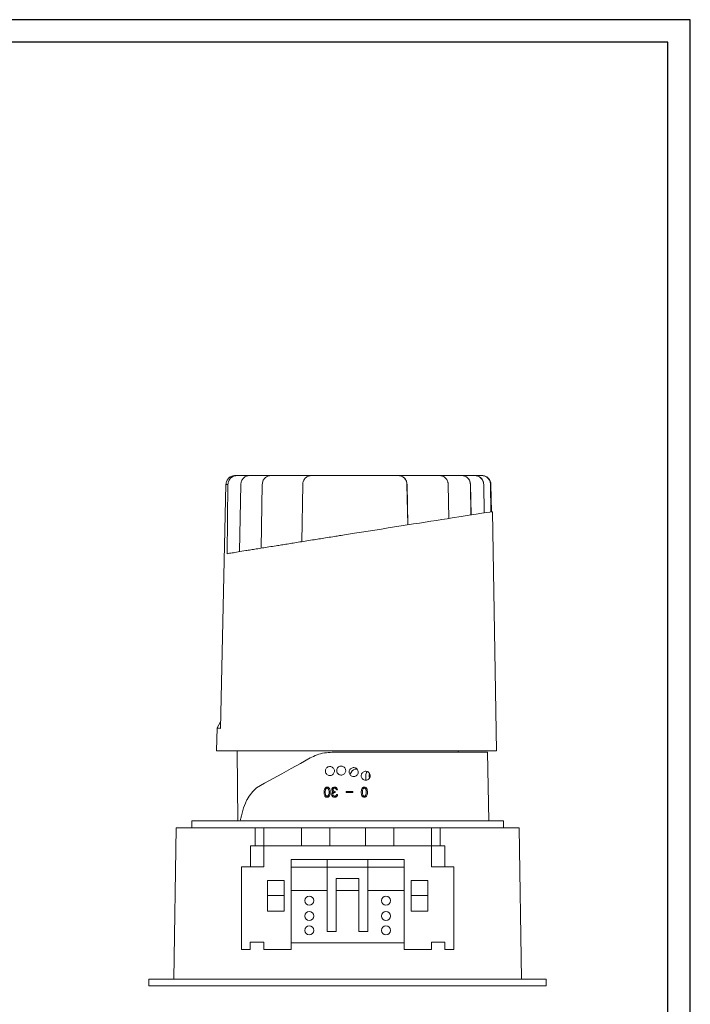
# Model space of a CAD drawing. Units: inches. Extents: x -2603 to 10134, y -1820 to 2280.
# Drawn here: x -1118 to 367, y 100 to 2280 of the extents above; entities that cross this region are included whole.
import ezdxf

# ---------------------------------------------------------------- set-up
doc = ezdxf.new("R2010")
doc.units = ezdxf.units.IN
doc.header["$MEASUREMENT"] = 0
doc.layers.add('CARTIGLIO', color=7, linetype='Continuous', lineweight=30)
doc.layers.add('MACROLUX draft', color=7, linetype='Continuous', lineweight=9, true_color=0xff0a0a)

# ---------------------------------------------------------------- blocks, each defined once
blk = doc.blocks.new('etyty')
at = {"layer": 'MACROLUX draft'}
for p, q in [((-2971.7, 365.7), (-2541.7, 365.7)), ((-2971.7, 319.3), (-2971.7, 365.7)), ((-2942.2, 318.8), (-2942.2, 365.7)), ((-2571.2, 318.8), (-2571.2, 365.7)), ((-2541.7, 365.7), (-2541.7, 319.3)), ((-2881.7, 135.7), (-2881.7, 335.2)), ((-2881.7, 335.2), (-2631.7, 335.2)), ((-2801.7, 176.2), (-2801.7, 335.2)), ((-2711.7, 335.2), (-2711.7, 176.2)), ((-2631.7, 335.2), (-2631.7, 135.7)), ((-2991.7, 318.3), (-2991.2, 318.8)), ((-2991.7, 135.7), (-2991.7, 318.3)), ((-2991.2, 318.8), (-2942.2, 318.8)), ((-2972.2, 318.8), (-2971.7, 319.3)), ((-2881.7, 318.2), (-2631.7, 318.2)), ((-2571.2, 318.8), (-2522.2, 318.8)), ((-2541.2, 318.8), (-2541.7, 319.3)), ((-2522.2, 318.8), (-2521.7, 318.3)), ((-2521.7, 318.3), (-2521.7, 135.7)), ((-2934.2, 288.5), (-2934.2, 221.1)), ((-2897.2, 288.5), (-2934.2, 288.5)), ((-2897.2, 288.5), (-2897.2, 221.1)), ((-2781.7, 176.2), (-2781.7, 293.1)), ((-2781.7, 293.1), (-2731.7, 293.1)), ((-2731.7, 293.1), (-2731.7, 176.2)), ((-2616.2, 288.5), (-2616.2, 221.1)), ((-2616.2, 288.5), (-2579.2, 288.5)), ((-2579.2, 288.5), (-2579.2, 221.1)), ((-2881.7, 266.7), (-2801.7, 266.7)), ((-2781.7, 266.7), (-2731.7, 266.7)), ((-2711.7, 266.7), (-2631.7, 266.7)), ((-2897.2, 255.3), (-2934.2, 255.3)), ((-2616.2, 255.3), (-2579.2, 255.3)), ((-2897.2, 221.1), (-2934.2, 221.1)), ((-2616.2, 221.1), (-2579.2, 221.1)), ((-2801.7, 176.2), (-2781.7, 176.2)), ((-2731.7, 176.2), (-2711.7, 176.2)), ((-2991.7, 135.7), (-2972.2, 135.7)), ((-2972.2, 152.4), (-2942.2, 152.4)), ((-2972.2, 152.4), (-2972.2, 135.7)), ((-2942.2, 152.4), (-2942.2, 135.7)), ((-2942.2, 135.7), (-2881.7, 135.7)), ((-2881.7, 151), (-2631.7, 151)), ((-2631.7, 135.7), (-2571.2, 135.7)), ((-2541.2, 152.4), (-2571.2, 152.4)), ((-2571.2, 152.4), (-2571.2, 135.7)), ((-2541.2, 152.4), (-2541.2, 135.7)), ((-2541.2, 135.7), (-2521.7, 135.7))]:
    blk.add_line(p, q, dxfattribs=at)
for centre in [(-2841.7, 244.2), (-2671.7, 244.2), (-2841.7, 210.1), (-2671.7, 210.1), (-2841.7, 178.3), (-2671.7, 178.3)]:
    blk.add_circle(centre, 10, dxfattribs=at)

msp = doc.modelspace()

# ---------------------------------------------------------------- linework, layer by layer
at = {"layer": 'CARTIGLIO'}
for points in [[(366.6, -1820), (366.6, 2280), (-2603.4, 2280), (-2603.4, -1820)], [(316.6, -1770), (316.6, 2230), (-2553.4, 2230), (-2553.4, -1770)]]:
    msp.add_lwpolyline(points, close=True, dxfattribs=at)
at = {"layer": 'MACROLUX draft'}
for p, q in [((-47.3, 505.8), (-737.3, 505.8)), ((-737.3, 490.8), (-737.3, 505.8)), ((-47.3, 490.8), (-47.3, 505.8)), ((-777.3, 155.8), (-772.3, 490.8)), ((-12.3, 490.8), (-772.3, 490.8)), ((-597.3, 450.8), (-597.3, 490.8)), ((-577.8, 450.8), (-577.8, 490.8)), ((-494.5, 450.8), (-494.5, 490.8)), ((-431.8, 450.8), (-431.8, 490.8)), ((-352.7, 450.8), (-352.7, 490.8)), ((-290.1, 450.8), (-290.1, 490.8)), ((-206.8, 450.8), (-206.8, 490.8)), ((-187.3, 450.8), (-187.3, 490.8)), ((-7.3, 155.8), (-12.3, 490.8))]:
    msp.add_line(p, q, dxfattribs=at)
at = {"layer": 'MACROLUX draft', "lineweight": 9}
for points in [[(-640.8, 1270.8), (-636.1, 1270.8)], [(-636.1, 1270.8), (-608.8, 1270.8)], [(-608.8, 1270.8), (-561.3, 1270.8)], [(-561.3, 1270.8), (-472.5, 1270.8)], [(-280.1, 1270.8), (-189.6, 1270.8)], [(-189.6, 1270.8), (-189.3, 1270.8)], [(-189.3, 1270.8), (-140.3, 1270.8)], [(-140.4, 1270.8), (-140.1, 1270.8)], [(-140.1, 1270.8), (-111, 1270.8)], [(-111, 1270.8), (-110.8, 1270.8)], [(-95.9, 1270.8), (-110.8, 1270.8)], [(-95.9, 1270.8), (-95.7, 1270.8)], [(-673.8, 710.8), (-661.7, 1251.1)], [(-657.2, 1251.1), (-661.7, 1251.1)], [(-657.2, 1251.1), (-659.1, 1097.6)], [(-631.4, 1102.1), (-628.8, 1251.1)], [(-583.8, 1109.8), (-581.3, 1251.1)], [(-493.8, 1124.2), (-491.6, 1251.1)], [(-260.8, 1251.1), (-259.2, 1161.3)], [(-260.8, 1251.1), (-260.7, 1251.1)], [(-260.7, 1251.1), (-259.1, 1161.4)], [(-168.3, 1175.6), (-169.6, 1251.1)], [(-169.3, 1251.1), (-169.6, 1251.1)], [(-169.3, 1251.1), (-168, 1175.6)], [(-119.2, 1183.2), (-120.4, 1251.1)], [(-120.1, 1251.1), (-120.4, 1251.1)], [(-120.1, 1251.1), (-118.9, 1183.3)], [(-91, 1251.1), (-89.9, 1187.8)], [(-91, 1251.1), (-90.8, 1251.1)], [(-90.8, 1251.1), (-89.7, 1187.8)], [(-74.8, 1190), (-75.9, 1251.1)], [(-75.7, 1251.1), (-75.9, 1251.1)], [(-75.6, 1251.1), (-74.6, 1190)], [(-74, 1190.1), (-75, 1251.1)], [(-74.8, 1251.1), (-75, 1251.1)], [(-74.8, 1251.1), (-73.7, 1190.2)], [(-71.5, 1190.4), (-62.3, 660.8)], [(-681.4, 711.8), (-673.5, 725.5)], [(-682.3, 660.8), (-681.4, 711.8)], [(-673.8, 710.8), (-674.1, 710.8)], [(-376.8, 660.8), (-682.3, 660.8)], [(-635.7, 505.8), (-637.1, 660.8)], [(-426.4, 657.8), (-82.2, 657.8)], [(-62.3, 660.8), (-376.8, 660.8)], [(-147.5, 660.8), (-147.5, 657.8)], [(-82.3, 657.8), (-79.6, 505.8)], [(-593.8, 579.3), (-576, 589.2), (-557.3, 599.6), (-537.7, 610.4), (-517.4, 621.7), (-496.4, 633.3), (-474.9, 645.2)], [(-387.3, 608.8), (-384.7, 613.2)], [(-352.3, 595.9), (-352.3, 605.8)], [(-419.7, 569.2), (-419.7, 570.9)], [(-417, 574.6), (-414.7, 575)], [(-395.5, 570.8), (-395.5, 568.7)], [(-380.8, 570.8), (-395.5, 570.8)], [(-395.5, 568.7), (-380.8, 568.7)], [(-380.9, 568.7), (-380.9, 570.8)], [(-414.4, 564.1), (-416.7, 564.5)]]:
    msp.add_lwpolyline(points, dxfattribs=at)
at = {"layer": 'MACROLUX draft'}
msp.add_lwpolyline([(47.7, 140.8), (47.7, 155.8), (-832.3, 155.8), (-832.3, 140.8)], close=True, dxfattribs=at)
at = {"layer": 'MACROLUX draft', "lineweight": 9}
for points, knots in [([(-661.7, 1251.1), (-661.6, 1252.4), (-661.5, 1253.8), (-661.2, 1255.1), (-660.9, 1256.4), (-660.5, 1257.6), (-659.9, 1258.8), (-658.8, 1261.2), (-657.2, 1263.4), (-655.3, 1265.2), (-653.3, 1267), (-651, 1268.5), (-648.6, 1269.3), (-646.1, 1270.2), (-643.4, 1270.5), (-640.8, 1270.8)], [0, 0, 0, 0, 1, 1, 1, 2, 2, 2, 3, 3, 3, 4, 4, 4, 5, 5, 5, 5]), ([(-657.2, 1251.1), (-657.1, 1252.4), (-657, 1253.8), (-656.7, 1255.1), (-656.4, 1256.4), (-656, 1257.7), (-655.4, 1258.9), (-654.9, 1260.1), (-654.2, 1261.2), (-653.4, 1262.3), (-652.6, 1263.4), (-651.7, 1264.4), (-650.7, 1265.3), (-648.7, 1267.1), (-646.4, 1268.5), (-643.9, 1269.4), (-641.4, 1270.2), (-638.8, 1270.5), (-636.1, 1270.8)], [0, 0, 0, 0, 1, 1, 1, 2, 2, 2, 3, 3, 3, 4, 4, 4, 5, 5, 5, 6, 6, 6, 6]), ([(-628.8, 1251.1), (-628.5, 1253.6), (-628.2, 1256.1), (-627.3, 1258.4), (-626.8, 1259.7), (-626.1, 1260.8), (-625.4, 1261.9), (-624.6, 1263.1), (-623.8, 1264.1), (-622.8, 1265), (-621.9, 1266), (-620.8, 1266.8), (-619.7, 1267.5), (-618.5, 1268.3), (-617.3, 1268.9), (-616.1, 1269.4), (-613.8, 1270.2), (-611.3, 1270.5), (-608.8, 1270.8)], [0, 0, 0, 0, 1, 1, 1, 2, 2, 2, 3, 3, 3, 4, 4, 4, 5, 5, 5, 6, 6, 6, 6]), ([(-581.3, 1251.1), (-581, 1253.6), (-580.7, 1256.1), (-579.8, 1258.4), (-579.4, 1259.7), (-578.7, 1260.8), (-577.9, 1261.9), (-577.2, 1263.1), (-576.3, 1264.1), (-575.4, 1265), (-574.4, 1266), (-573.3, 1266.8), (-572.2, 1267.5), (-571.1, 1268.3), (-569.9, 1268.9), (-568.6, 1269.4), (-566.3, 1270.2), (-563.8, 1270.5), (-561.3, 1270.8)], [0, 0, 0, 0, 1, 1, 1, 2, 2, 2, 3, 3, 3, 4, 4, 4, 5, 5, 5, 6, 6, 6, 6]), ([(-491.6, 1251.1), (-491.5, 1252.5), (-491.4, 1253.8), (-491.1, 1255.1), (-490.8, 1256.4), (-490.4, 1257.7), (-489.9, 1258.9), (-489.3, 1260.1), (-488.7, 1261.2), (-487.9, 1262.3), (-487.2, 1263.4), (-486.3, 1264.4), (-485.4, 1265.3), (-483.6, 1267), (-481.4, 1268.5), (-479, 1269.3), (-476.7, 1270.2), (-474.2, 1270.5), (-471.7, 1270.8)], [0, 0, 0, 0, 1, 1, 1, 2, 2, 2, 3, 3, 3, 4, 4, 4, 5, 5, 5, 6, 6, 6, 6]), ([(-471.7, 1270.8), (-461.4, 1270.8), (-451.2, 1270.8), (-440.7, 1270.8), (-430.2, 1270.8), (-419.6, 1270.8), (-408.9, 1270.8), (-398.1, 1270.8), (-387.3, 1270.8), (-376.5, 1270.8), (-365.7, 1270.8), (-354.9, 1270.8), (-344.1, 1270.8), (-333.4, 1270.8), (-322.7, 1270.8), (-312.1, 1270.8), (-301.6, 1270.8), (-291.2, 1270.8), (-280.9, 1270.8)], [0, 0, 0, 0, 1, 1, 1, 2, 2, 2, 3, 3, 3, 4, 4, 4, 5, 5, 5, 6, 6, 6, 6]), ([(-280.9, 1270.8), (-278.3, 1270.5), (-275.8, 1270.2), (-273.4, 1269.3), (-271.1, 1268.5), (-268.9, 1267), (-267, 1265.3), (-266.1, 1264.3), (-265.2, 1263.4), (-264.4, 1262.3), (-263.7, 1261.2), (-263, 1260.1), (-262.5, 1258.9), (-262, 1257.7), (-261.5, 1256.4), (-261.3, 1255.1), (-261, 1253.8), (-260.9, 1252.4), (-260.8, 1251.1)], [0, 0, 0, 0, 1, 1, 1, 2, 2, 2, 3, 3, 3, 4, 4, 4, 5, 5, 5, 6, 6, 6, 6]), ([(-260.7, 1251.1), (-261, 1253.6), (-261.3, 1256.1), (-262.2, 1258.4), (-262.7, 1259.7), (-263.3, 1260.8), (-264.1, 1261.9), (-264.8, 1263.1), (-265.7, 1264.1), (-266.7, 1265), (-267.6, 1266), (-268.7, 1266.8), (-269.8, 1267.5), (-270.9, 1268.3), (-272.2, 1268.9), (-273.4, 1269.4), (-275.7, 1270.2), (-278.2, 1270.5), (-280.7, 1270.8)], [0, 0, 0, 0, 1, 1, 1, 2, 2, 2, 3, 3, 3, 4, 4, 4, 5, 5, 5, 6, 6, 6, 6]), ([(-189.6, 1270.8), (-187, 1270.5), (-184.6, 1270.2), (-182.3, 1269.4), (-181, 1268.9), (-179.8, 1268.3), (-178.7, 1267.6), (-177.5, 1266.8), (-176.5, 1266), (-175.5, 1265), (-174.6, 1264.1), (-173.7, 1263.1), (-172.9, 1261.9), (-172.2, 1260.8), (-171.6, 1259.6), (-171.1, 1258.4), (-170.2, 1256.1), (-169.9, 1253.6), (-169.5, 1251.1)], [0, 0, 0, 0, 1, 1, 1, 2, 2, 2, 3, 3, 3, 4, 4, 4, 5, 5, 5, 6, 6, 6, 6]), ([(-169.3, 1251.1), (-169.6, 1253.6), (-169.9, 1256.1), (-170.9, 1258.4), (-171.3, 1259.7), (-172, 1260.8), (-172.7, 1261.9), (-173.5, 1263.1), (-174.3, 1264.1), (-175.3, 1265), (-176.3, 1266), (-177.3, 1266.8), (-178.4, 1267.5), (-179.6, 1268.3), (-180.8, 1268.9), (-182, 1269.4), (-184.4, 1270.2), (-186.8, 1270.5), (-189.3, 1270.8)], [0, 0, 0, 0, 1, 1, 1, 2, 2, 2, 3, 3, 3, 4, 4, 4, 5, 5, 5, 6, 6, 6, 6]), ([(-140.4, 1270.8), (-137.8, 1270.5), (-135.4, 1270.2), (-133.1, 1269.4), (-131.8, 1268.9), (-130.6, 1268.3), (-129.5, 1267.6), (-128.3, 1266.8), (-127.3, 1266), (-126.3, 1265), (-125.4, 1264.1), (-124.5, 1263.1), (-123.7, 1261.9), (-123, 1260.8), (-122.3, 1259.6), (-121.9, 1258.4), (-121, 1256.1), (-120.7, 1253.6), (-120.3, 1251.1)], [0, 0, 0, 0, 1, 1, 1, 2, 2, 2, 3, 3, 3, 4, 4, 4, 5, 5, 5, 6, 6, 6, 6]), ([(-120.1, 1251.1), (-120.4, 1253.6), (-120.7, 1256.1), (-121.6, 1258.4), (-122.1, 1259.7), (-122.8, 1260.8), (-123.5, 1261.9), (-124.3, 1263.1), (-125.1, 1264.1), (-126.1, 1265), (-127.1, 1266), (-128.1, 1266.8), (-129.3, 1267.5), (-130.4, 1268.3), (-131.6, 1268.9), (-132.8, 1269.4), (-135.2, 1270.2), (-137.6, 1270.5), (-140.1, 1270.8)], [0, 0, 0, 0, 1, 1, 1, 2, 2, 2, 3, 3, 3, 4, 4, 4, 5, 5, 5, 6, 6, 6, 6]), ([(-111, 1270.8), (-108.5, 1270.5), (-106.1, 1270.2), (-103.7, 1269.4), (-102.5, 1268.9), (-101.3, 1268.3), (-100.1, 1267.6), (-99, 1266.8), (-98, 1266), (-97, 1265), (-96, 1264.1), (-95.2, 1263.1), (-94.4, 1261.9), (-93.7, 1260.8), (-93, 1259.6), (-92.6, 1258.4), (-91.7, 1256.1), (-91.4, 1253.6), (-91, 1251.1)], [0, 0, 0, 0, 1, 1, 1, 2, 2, 2, 3, 3, 3, 4, 4, 4, 5, 5, 5, 6, 6, 6, 6]), ([(-110.8, 1270.8), (-108.3, 1270.5), (-105.8, 1270.2), (-103.4, 1269.3), (-101, 1268.5), (-98.7, 1266.9), (-96.8, 1265), (-95.2, 1263.5), (-93.9, 1261.7), (-92.9, 1259.7), (-92.3, 1258.5), (-91.8, 1257.2), (-91.5, 1255.8), (-91.1, 1254.3), (-90.9, 1252.7), (-90.8, 1251.1)], [0, 0, 0, 0, 1, 1, 1, 2, 2, 2, 3, 3, 3, 4, 4, 4, 5, 5, 5, 5]), ([(-95.9, 1270.8), (-93.4, 1270.5), (-90.9, 1270.2), (-88.6, 1269.4), (-87.3, 1268.9), (-86.1, 1268.3), (-85, 1267.6), (-83.9, 1266.8), (-82.8, 1266), (-81.9, 1265), (-80.9, 1264.1), (-80, 1263.1), (-79.3, 1261.9), (-78.5, 1260.8), (-77.9, 1259.6), (-77.4, 1258.4), (-76.5, 1256.1), (-76.2, 1253.6), (-75.9, 1251.1)], [0, 0, 0, 0, 1, 1, 1, 2, 2, 2, 3, 3, 3, 4, 4, 4, 5, 5, 5, 6, 6, 6, 6]), ([(-75.6, 1251.1), (-75.9, 1253.6), (-76.2, 1256.1), (-77.1, 1258.4), (-77.6, 1259.7), (-78.3, 1260.8), (-79.1, 1261.9), (-79.8, 1263.1), (-80.7, 1264.1), (-81.6, 1265), (-82.6, 1266), (-83.7, 1266.8), (-84.8, 1267.5), (-85.9, 1268.3), (-87.1, 1268.9), (-88.4, 1269.4), (-90.7, 1270.2), (-93.2, 1270.5), (-95.7, 1270.8)], [0, 0, 0, 0, 1, 1, 1, 2, 2, 2, 3, 3, 3, 4, 4, 4, 5, 5, 5, 6, 6, 6, 6]), ([(-95, 1270.8), (-92.5, 1270.5), (-90, 1270.2), (-87.7, 1269.4), (-86.4, 1268.9), (-85.3, 1268.3), (-84.1, 1267.6), (-83, 1266.8), (-81.9, 1266), (-81, 1265), (-80, 1264.1), (-79.2, 1263.1), (-78.4, 1261.9), (-77.6, 1260.8), (-77, 1259.6), (-76.5, 1258.4), (-75.6, 1256.1), (-75.3, 1253.6), (-75, 1251.1)], [0, 0, 0, 0, 1, 1, 1, 2, 2, 2, 3, 3, 3, 4, 4, 4, 5, 5, 5, 6, 6, 6, 6]), ([(-376.7, 1142.8), (-296.1, 1155.6), (-218.5, 1167.8), (-161.1, 1176.7), (-103.8, 1185.7), (-71.5, 1190.6), (-71.5, 1190.4)], [0, 0, 0, 0, 1, 1, 1, 2, 2, 2, 2]), ([(-376.7, 1142.8), (-296.1, 1155.6), (-218.5, 1167.8), (-161.1, 1176.7), (-103.8, 1185.7), (-71.5, 1190.6), (-71.5, 1190.4)], [0, 0, 0, 0, 1, 1, 1, 2, 2, 2, 2]), ([(-376.7, 1142.8), (-296.1, 1155.6), (-218.5, 1167.8), (-161.1, 1176.7), (-103.8, 1185.7), (-71.5, 1190.6), (-71.5, 1190.4)], [0, 0, 0, 0, 1, 1, 1, 2, 2, 2, 2]), ([(-376.7, 1142.8), (-296.1, 1155.6), (-218.5, 1167.8), (-161.1, 1176.7), (-103.8, 1185.7), (-71.5, 1190.6), (-71.5, 1190.4)], [0, 0, 0, 0, 1, 1, 1, 2, 2, 2, 2]), ([(-376.7, 1142.8), (-296.1, 1155.6), (-218.5, 1167.8), (-161.1, 1176.7), (-103.8, 1185.7), (-71.5, 1190.6), (-71.5, 1190.4)], [0, 0, 0, 0, 1, 1, 1, 2, 2, 2, 2]), ([(-376.7, 1142.8), (-296.1, 1155.6), (-218.5, 1167.8), (-161.1, 1176.7), (-103.8, 1185.7), (-71.5, 1190.6), (-71.5, 1190.4)], [0, 0, 0, 0, 1, 1, 1, 2, 2, 2, 2]), ([(-376.7, 1142.8), (-296.1, 1155.6), (-218.5, 1167.8), (-161.1, 1176.7), (-103.8, 1185.7), (-71.5, 1190.6), (-71.5, 1190.4)], [0, 0, 0, 0, 1, 1, 1, 2, 2, 2, 2]), ([(-376.7, 1142.8), (-296.1, 1155.6), (-218.5, 1167.8), (-161.1, 1176.7), (-103.8, 1185.7), (-71.5, 1190.6), (-71.5, 1190.4)], [0, 0, 0, 0, 1, 1, 1, 2, 2, 2, 2]), ([(-376.7, 1142.8), (-296.1, 1155.6), (-218.5, 1167.8), (-161.1, 1176.7), (-103.8, 1185.7), (-71.5, 1190.6), (-71.5, 1190.4)], [0, 0, 0, 0, 1, 1, 1, 2, 2, 2, 2]), ([(-376.7, 1142.8), (-296.1, 1155.6), (-218.5, 1167.8), (-161.1, 1176.7), (-103.8, 1185.7), (-71.5, 1190.6), (-71.5, 1190.4)], [0, 0, 0, 0, 1, 1, 1, 2, 2, 2, 2]), ([(-376.7, 1142.8), (-296.1, 1155.6), (-218.5, 1167.8), (-161.1, 1176.7), (-103.8, 1185.7), (-71.5, 1190.6), (-71.5, 1190.4)], [0, 0, 0, 0, 1, 1, 1, 2, 2, 2, 2]), ([(-376.7, 1142.8), (-296.1, 1155.6), (-218.5, 1167.8), (-161.1, 1176.7), (-103.8, 1185.7), (-71.5, 1190.6), (-71.5, 1190.4)], [0, 0, 0, 0, 1, 1, 1, 2, 2, 2, 2]), ([(-376.7, 1142.8), (-296.1, 1155.6), (-218.5, 1167.8), (-161.1, 1176.7), (-103.8, 1185.7), (-71.5, 1190.6), (-71.5, 1190.4)], [0, 0, 0, 0, 1, 1, 1, 2, 2, 2, 2]), ([(-376.7, 1142.8), (-296.1, 1155.6), (-218.5, 1167.8), (-161.1, 1176.7), (-103.8, 1185.7), (-71.5, 1190.6), (-71.5, 1190.4)], [0, 0, 0, 0, 1, 1, 1, 2, 2, 2, 2]), ([(-376.7, 1142.8), (-296.1, 1155.6), (-218.5, 1167.8), (-161.1, 1176.7), (-103.8, 1185.7), (-71.5, 1190.6), (-71.5, 1190.4)], [0, 0, 0, 0, 1, 1, 1, 2, 2, 2, 2]), ([(-376.7, 1142.8), (-296.1, 1155.6), (-218.5, 1167.8), (-161.1, 1176.7), (-103.8, 1185.7), (-71.5, 1190.6), (-71.5, 1190.4)], [0, 0, 0, 0, 1, 1, 1, 2, 2, 2, 2]), ([(-376.7, 1142.8), (-296.1, 1155.6), (-218.5, 1167.8), (-161.1, 1176.7), (-103.8, 1185.7), (-71.5, 1190.6), (-71.5, 1190.4)], [0, 0, 0, 0, 1, 1, 1, 2, 2, 2, 2]), ([(-376.7, 1142.8), (-296.1, 1155.6), (-218.5, 1167.8), (-161.1, 1176.7), (-103.8, 1185.7), (-71.5, 1190.6), (-71.5, 1190.4)], [0, 0, 0, 0, 1, 1, 1, 2, 2, 2, 2]), ([(-376.7, 1142.8), (-296.1, 1155.6), (-218.5, 1167.8), (-161.1, 1176.7), (-103.8, 1185.7), (-71.5, 1190.6), (-71.5, 1190.4)], [0, 0, 0, 0, 1, 1, 1, 2, 2, 2, 2]), ([(-376.7, 1142.8), (-296.1, 1155.6), (-218.5, 1167.8), (-161.1, 1176.7), (-103.8, 1185.7), (-71.5, 1190.6), (-71.5, 1190.4)], [0, 0, 0, 0, 1, 1, 1, 2, 2, 2, 2]), ([(-376.7, 1142.8), (-296.1, 1155.6), (-218.5, 1167.8), (-161.1, 1176.7), (-103.8, 1185.7), (-71.5, 1190.6), (-71.5, 1190.4)], [0, 0, 0, 0, 1, 1, 1, 2, 2, 2, 2]), ([(-659.1, 1097.6), (-655.7, 1098.2), (-652.3, 1098.7), (-648.3, 1099.3), (-644.3, 1100), (-639.6, 1100.8), (-634.6, 1101.6), (-629.4, 1102.5), (-623.8, 1103.4), (-617.9, 1104.3), (-614.3, 1104.9), (-610.6, 1105.5), (-606.7, 1106.1), (-602.8, 1106.8), (-598.7, 1107.4), (-594.5, 1108.1), (-590.1, 1108.8), (-585.7, 1109.5), (-581.1, 1110.2), (-576.3, 1111), (-571.5, 1111.8), (-566.5, 1112.6), (-561.4, 1113.4), (-556.2, 1114.2), (-550.8, 1115.1), (-546.9, 1115.7), (-542.9, 1116.3), (-538.9, 1117), (-534.7, 1117.7), (-530.4, 1118.3), (-526.1, 1119), (-521.6, 1119.8), (-517.1, 1120.5), (-512.5, 1121.2), (-507.7, 1122), (-502.8, 1122.8), (-497.9, 1123.5), (-492.8, 1124.4), (-487.7, 1125.2), (-482.5, 1126), (-477, 1126.9), (-471.6, 1127.7), (-466.1, 1128.6), (-461.6, 1129.3), (-457, 1130.1), (-452.4, 1130.8), (-447.5, 1131.6), (-442.5, 1132.4), (-437.5, 1133.2), (-432, 1134), (-426.6, 1134.9), (-421.2, 1135.7), (-417.4, 1136.3), (-413.7, 1136.9), (-409.9, 1137.5), (-405, 1138.3), (-400.1, 1139.1), (-395.1, 1139.9), (-389, 1140.8), (-382.9, 1141.8), (-376.7, 1142.8)], [0, 0, 0, 0, 1, 1, 1, 2, 2, 2, 3, 3, 3, 4, 4, 4, 5, 5, 5, 6, 6, 6, 7, 7, 7, 8, 8, 8, 9, 9, 9, 10, 10, 10, 11, 11, 11, 12, 12, 12, 13, 13, 13, 14, 14, 14, 15, 15, 15, 16, 16, 16, 17, 17, 17, 18, 18, 18, 19, 19, 19, 20, 20, 20, 20]), ([(-681.3, 711.8), (-681.2, 711.7), (-681, 711.7), (-680.6, 711.7), (-680.2, 711.6), (-679.3, 711.5), (-678.2, 711.3), (-677, 711.2), (-675.5, 711), (-674.1, 710.8)], [0, 0, 0, 0, 1, 1, 1, 2, 2, 2, 3, 3, 3, 3]), ([(-474.9, 645.2), (-470, 647.6), (-465.2, 650), (-460, 652), (-454.8, 653.9), (-449.3, 655.4), (-443.7, 656.3), (-438, 657.2), (-432.2, 657.5), (-426.4, 657.8)], [0, 0, 0, 0, 1, 1, 1, 2, 2, 2, 3, 3, 3, 3]), ([(-441.5, 616.3), (-441.4, 615.2), (-441.3, 614.1), (-441, 613), (-440.6, 612), (-440.1, 611), (-439.4, 610.1), (-438.7, 609.2), (-437.8, 608.4), (-436.9, 607.9), (-436, 607.2), (-434.9, 606.8), (-433.8, 606.6), (-432.7, 606.3), (-431.6, 606.2), (-430.4, 606.4), (-429.3, 606.5), (-428.2, 606.8), (-427.2, 607.3), (-426.2, 607.8), (-425.2, 608.5), (-424.4, 609.3), (-423.6, 610.1), (-423, 611), (-422.5, 612), (-422, 613), (-421.7, 614.1), (-421.6, 615.3), (-421.6, 615.6), (-421.5, 616), (-421.5, 616.3), (-421.5, 617.4), (-421.7, 618.5), (-422.1, 619.6), (-422.5, 620.7), (-423, 621.6), (-423.7, 622.5), (-424.4, 623.4), (-425.3, 624.2), (-426.2, 624.8), (-427.1, 625.4), (-428.2, 625.8), (-429.3, 626.1), (-430.4, 626.3), (-431.6, 626.4), (-432.7, 626.2), (-433.8, 626.1), (-434.9, 625.8), (-435.9, 625.3), (-436.9, 624.8), (-437.9, 624.1), (-438.7, 623.3), (-439.5, 622.5), (-440.1, 621.6), (-440.6, 620.5), (-441.1, 619.5), (-441.4, 618.4), (-441.5, 617.3), (-441.5, 617), (-441.5, 616.6), (-441.5, 616.3)], [0, 0, 0, 0, 1, 1, 1, 2, 2, 2, 3, 3, 3, 4, 4, 4, 5, 5, 5, 6, 6, 6, 7, 7, 7, 8, 8, 8, 9, 9, 9, 10, 10, 10, 11, 11, 11, 12, 12, 12, 13, 13, 13, 14, 14, 14, 15, 15, 15, 16, 16, 16, 17, 17, 17, 18, 18, 18, 19, 19, 19, 20, 20, 20, 20]), ([(-416.5, 617.4), (-416.4, 616.2), (-416.3, 615.1), (-415.9, 614.1), (-415.6, 613), (-415, 612), (-414.3, 611.1), (-413.6, 610.3), (-412.8, 609.5), (-411.8, 608.9), (-410.9, 608.3), (-409.8, 607.9), (-408.7, 607.6), (-407.6, 607.3), (-406.5, 607.3), (-405.4, 607.4), (-404.2, 607.6), (-403.2, 607.9), (-402.1, 608.4), (-401.1, 608.9), (-400.2, 609.5), (-399.4, 610.3), (-398.6, 611.1), (-398, 612.1), (-397.5, 613.1), (-397, 614.1), (-396.7, 615.2), (-396.6, 616.3), (-396.5, 616.7), (-396.5, 617), (-396.5, 617.4), (-396.5, 618.5), (-396.7, 619.6), (-397.1, 620.7), (-397.4, 621.7), (-398, 622.7), (-398.7, 623.6), (-399.4, 624.5), (-400.2, 625.3), (-401.2, 625.9), (-402.1, 626.5), (-403.2, 626.9), (-404.3, 627.1), (-405.4, 627.4), (-406.6, 627.4), (-407.7, 627.3), (-408.8, 627.2), (-409.9, 626.8), (-410.9, 626.3), (-411.9, 625.9), (-412.8, 625.2), (-413.6, 624.4), (-414.4, 623.6), (-415, 622.6), (-415.5, 621.6), (-416, 620.6), (-416.4, 619.5), (-416.5, 618.4), (-416.5, 618), (-416.5, 617.7), (-416.5, 617.4)], [0, 0, 0, 0, 1, 1, 1, 2, 2, 2, 3, 3, 3, 4, 4, 4, 5, 5, 5, 6, 6, 6, 7, 7, 7, 8, 8, 8, 9, 9, 9, 10, 10, 10, 11, 11, 11, 12, 12, 12, 13, 13, 13, 14, 14, 14, 15, 15, 15, 16, 16, 16, 17, 17, 17, 18, 18, 18, 19, 19, 19, 20, 20, 20, 20]), ([(-368.9, 613.9), (-369, 615.1), (-369.1, 616.2), (-369.4, 617.2), (-369.8, 618.3), (-370.3, 619.3), (-371.1, 620.2), (-371.8, 621), (-372.6, 621.8), (-373.6, 622.4), (-374.5, 623), (-375.6, 623.4), (-376.7, 623.7), (-377.7, 623.9), (-378.9, 624), (-380, 623.9), (-381.1, 623.7), (-382.2, 623.4), (-383.2, 623), (-384.3, 622.4), (-385.2, 621.8), (-386, 621), (-386.8, 620.2), (-387.4, 619.3), (-387.9, 618.2), (-388.4, 617.2), (-388.7, 616.1), (-388.8, 615), (-388.9, 614.7), (-388.9, 614.3), (-388.9, 613.9), (-388.9, 612.8), (-388.7, 611.7), (-388.3, 610.7), (-388, 609.6), (-387.4, 608.6), (-386.7, 607.7), (-386, 606.8), (-385.2, 606.1), (-384.2, 605.5), (-383.2, 604.9), (-382.2, 604.4), (-381.1, 604.2), (-380, 604), (-378.8, 603.9), (-377.7, 604), (-376.6, 604.1), (-375.5, 604.4), (-374.5, 604.9), (-373.5, 605.4), (-372.6, 606.1), (-371.8, 606.9), (-371, 607.7), (-370.3, 608.6), (-369.9, 609.6), (-369.4, 610.7), (-369, 611.8), (-368.9, 612.9), (-368.9, 613.2), (-368.9, 613.6), (-368.9, 613.9)], [0, 0, 0, 0, 1, 1, 1, 2, 2, 2, 3, 3, 3, 4, 4, 4, 5, 5, 5, 6, 6, 6, 7, 7, 7, 8, 8, 8, 9, 9, 9, 10, 10, 10, 11, 11, 11, 12, 12, 12, 13, 13, 13, 14, 14, 14, 15, 15, 15, 16, 16, 16, 17, 17, 17, 18, 18, 18, 19, 19, 19, 20, 20, 20, 20]), ([(-342.3, 605.8), (-342.4, 606.9), (-342.5, 608), (-342.8, 609.1), (-343.2, 610.1), (-343.7, 611.1), (-344.4, 611.9), (-345.1, 612.8), (-345.9, 613.6), (-346.9, 614.2), (-347.8, 614.8), (-348.9, 615.2), (-349.9, 615.5), (-351.1, 615.8), (-352.2, 615.8), (-353.3, 615.7), (-354.4, 615.6), (-355.5, 615.3), (-356.6, 614.8), (-357.6, 614.3), (-358.5, 613.6), (-359.3, 612.8), (-360.1, 612.1), (-360.8, 611.1), (-361.3, 610.1), (-361.8, 609.1), (-362.1, 608), (-362.2, 606.9), (-362.2, 606.5), (-362.3, 606.1), (-362.3, 605.8), (-362.3, 604.6), (-362.1, 603.5), (-361.7, 602.5), (-361.3, 601.4), (-360.8, 600.4), (-360.1, 599.6), (-359.4, 598.7), (-358.6, 597.9), (-357.6, 597.3), (-356.7, 596.7), (-355.6, 596.3), (-354.5, 596), (-353.5, 595.8), (-352.3, 595.7), (-351.2, 595.8), (-350.1, 596), (-349, 596.3), (-348, 596.8), (-346.9, 597.2), (-346, 597.9), (-345.2, 598.7), (-344.4, 599.5), (-343.7, 600.5), (-343.2, 601.5), (-342.8, 602.5), (-342.4, 603.6), (-342.3, 604.7), (-342.3, 605.1), (-342.3, 605.4), (-342.3, 605.8)], [0, 0, 0, 0, 1, 1, 1, 2, 2, 2, 3, 3, 3, 4, 4, 4, 5, 5, 5, 6, 6, 6, 7, 7, 7, 8, 8, 8, 9, 9, 9, 10, 10, 10, 11, 11, 11, 12, 12, 12, 13, 13, 13, 14, 14, 14, 15, 15, 15, 16, 16, 16, 17, 17, 17, 18, 18, 18, 19, 19, 19, 20, 20, 20, 20]), ([(-593.8, 579.3), (-597.6, 575.6), (-601.5, 571.8), (-605, 567.6), (-608.6, 563.3), (-611.8, 558.6), (-614.5, 553.6), (-615, 552.7), (-615.5, 551.7), (-616, 550.8), (-622.9, 536.9), (-626.6, 521.4), (-630, 505.8)], [0, 0, 0, 0, 1, 1, 1, 2, 2, 2, 2.184797, 2.184797, 2.184797, 4.863814, 4.863814, 4.863814, 4.863814]), ([(-430.8, 570.8), (-430.9, 572.5), (-431, 574.2), (-431.6, 575.8), (-431.8, 576.6), (-432.3, 577.4), (-432.7, 578.1), (-433.3, 578.8), (-433.9, 579.4), (-434.7, 579.8), (-435.3, 580.2), (-436, 580.6), (-436.8, 580.7), (-437.4, 580.8), (-438, 580.9), (-438.6, 580.7), (-439.2, 580.7), (-439.8, 580.5), (-440.3, 580.2), (-440.8, 579.9), (-441.2, 579.5), (-441.6, 579.2), (-442.2, 578.5), (-442.7, 577.8), (-443.1, 577), (-443.7, 575.9), (-444, 574.7), (-444.2, 573.4), (-444.4, 571.7), (-444.4, 569.9), (-444.3, 568.1)], [0, 0, 0, 0, 1, 1, 1, 2, 2, 2, 3, 3, 3, 4, 4, 4, 5, 5, 5, 6, 6, 6, 7, 7, 7, 8, 8, 8, 9, 9, 9, 10, 10, 10, 10]), ([(-444.4, 568.1), (-444.2, 566), (-444, 563.8), (-443.1, 561.9), (-442.8, 561.3), (-442.4, 560.6), (-442, 560.1), (-441.5, 559.6), (-440.9, 559.1), (-440.2, 558.8), (-439.6, 558.5), (-438.9, 558.3), (-438.2, 558.2), (-437.7, 558.1), (-437.1, 558.1), (-436.6, 558.3), (-435.9, 558.4), (-435.2, 558.7), (-434.6, 559.2), (-434, 559.5), (-433.4, 560), (-433, 560.6), (-432.5, 561.2), (-432.2, 561.9), (-431.9, 562.6), (-431.2, 564.1), (-430.9, 565.7), (-430.8, 567.3), (-430.7, 568.5), (-430.7, 569.7), (-430.8, 570.8)], [0, 0, 0, 0, 1, 1, 1, 2, 2, 2, 3, 3, 3, 4, 4, 4, 5, 5, 5, 6, 6, 6, 7, 7, 7, 8, 8, 8, 9, 9, 9, 10, 10, 10, 10]), ([(-433.5, 571.6), (-433.7, 572.9), (-433.8, 574.1), (-434.3, 575.3), (-434.4, 575.8), (-434.7, 576.3), (-435, 576.7), (-435.3, 577.2), (-435.7, 577.6), (-436.2, 577.9), (-436.5, 578.1), (-436.8, 578.2), (-437.1, 578.3), (-437.4, 578.4), (-437.7, 578.4), (-438.1, 578.4), (-438.4, 578.4), (-438.7, 578.3), (-439, 578.2), (-439.2, 578), (-439.5, 577.8), (-439.7, 577.6), (-440.2, 577.3), (-440.5, 576.8), (-440.7, 576.4), (-441.1, 575.7), (-441.3, 574.9), (-441.5, 574.1), (-441.9, 571.9), (-441.9, 569.7), (-441.8, 567.4)], [0, 0, 0, 0, 1, 1, 1, 2, 2, 2, 3, 3, 3, 4, 4, 4, 5, 5, 5, 6, 6, 6, 7, 7, 7, 8, 8, 8, 9, 9, 9, 10, 10, 10, 10]), ([(-441.8, 567.4), (-441.7, 566.3), (-441.6, 565.1), (-441.2, 564), (-441.1, 563.5), (-440.8, 562.9), (-440.5, 562.5), (-440.3, 562), (-440, 561.7), (-439.6, 561.4), (-439.3, 561.1), (-439, 561), (-438.6, 560.8), (-438.4, 560.7), (-438.1, 560.7), (-437.8, 560.7), (-437.5, 560.7), (-437.2, 560.7), (-436.9, 560.8), (-436.6, 560.9), (-436.2, 561.1), (-435.9, 561.3), (-435.5, 561.6), (-435.1, 562), (-434.9, 562.4), (-434.4, 563), (-434.2, 563.7), (-434, 564.4), (-433.5, 565.9), (-433.3, 567.5), (-433.3, 569.1), (-433.3, 570), (-433.4, 570.8), (-433.5, 571.6)], [0, 0, 0, 0, 1, 1, 1, 2, 2, 2, 3, 3, 3, 4, 4, 4, 5, 5, 5, 6, 6, 6, 7, 7, 7, 8, 8, 8, 9, 9, 9, 10, 10, 10, 11, 11, 11, 11]), ([(-424.2, 570.1), (-424.9, 569.7), (-425.6, 569.3), (-426.2, 568.8), (-426.6, 568.4), (-426.9, 567.9), (-427.2, 567.4), (-427.4, 566.9), (-427.6, 566.3), (-427.6, 565.8), (-427.8, 564.9), (-427.7, 564.1), (-427.5, 563.2), (-427.4, 562.6), (-427.2, 562), (-426.8, 561.4), (-426.5, 560.8), (-426.1, 560.3), (-425.5, 559.9), (-425, 559.4), (-424.5, 559), (-423.9, 558.8), (-423.2, 558.4), (-422.4, 558.3), (-421.6, 558.2), (-420.8, 558.2), (-420.1, 558.3), (-419.4, 558.4), (-418.6, 558.6), (-417.8, 559), (-417.1, 559.5), (-416.5, 559.9), (-416, 560.4), (-415.6, 561.1), (-415.1, 561.8), (-414.8, 562.6), (-414.6, 563.3), (-414.5, 563.6), (-414.5, 563.8), (-414.4, 564.1)], [0, 0, 0, 0, 1, 1, 1, 2, 2, 2, 3, 3, 3, 4, 4, 4, 5, 5, 5, 6, 6, 6, 7, 7, 7, 8, 8, 8, 9, 9, 9, 10, 10, 10, 11, 11, 11, 12, 12, 12, 13, 13, 13, 13]), ([(-414.7, 575), (-415.1, 576.1), (-415.6, 577.3), (-416.3, 578.2), (-416.7, 578.7), (-417.1, 579.2), (-417.6, 579.6), (-418.2, 580), (-418.8, 580.3), (-419.4, 580.5), (-420.3, 580.7), (-421.2, 580.8), (-422.1, 580.7), (-422.8, 580.7), (-423.5, 580.5), (-424.3, 580.2), (-424.8, 580), (-425.3, 579.7), (-425.7, 579.3), (-426.1, 578.9), (-426.5, 578.5), (-426.8, 578), (-427, 577.5), (-427.2, 577), (-427.3, 576.5), (-427.4, 575.9), (-427.4, 575.3), (-427.4, 574.7), (-427.3, 574), (-427.1, 573.4), (-426.8, 572.8), (-426.5, 572.2), (-426.2, 571.7), (-425.7, 571.3), (-425.3, 570.9), (-424.7, 570.5), (-424.2, 570.1)], [0, 0, 0, 0, 1, 1, 1, 2, 2, 2, 3, 3, 3, 4, 4, 4, 5, 5, 5, 6, 6, 6, 7, 7, 7, 8, 8, 8, 9, 9, 9, 10, 10, 10, 11, 11, 11, 12, 12, 12, 12]), ([(-416.7, 564.5), (-417.1, 563.7), (-417.4, 562.9), (-417.9, 562.2), (-418.2, 561.8), (-418.6, 561.5), (-419, 561.3), (-419.4, 561), (-419.8, 560.8), (-420.3, 560.8), (-420.7, 560.6), (-421.3, 560.6), (-421.8, 560.7), (-422.2, 560.8), (-422.6, 560.9), (-422.9, 561.1), (-423.3, 561.3), (-423.6, 561.5), (-423.8, 561.8), (-424.2, 562.2), (-424.5, 562.6), (-424.7, 563.1), (-424.9, 563.6), (-425, 564.1), (-425, 564.6), (-425, 565.1), (-425, 565.6), (-424.8, 566.1), (-424.7, 566.4), (-424.6, 566.8), (-424.3, 567.1), (-424.1, 567.4), (-423.8, 567.7), (-423.5, 568), (-423, 568.3), (-422.5, 568.5), (-422, 568.7), (-421.2, 568.9), (-420.5, 569.1), (-419.7, 569.2)], [0, 0, 0, 0, 1, 1, 1, 2, 2, 2, 3, 3, 3, 4, 4, 4, 5, 5, 5, 6, 6, 6, 7, 7, 7, 8, 8, 8, 9, 9, 9, 10, 10, 10, 11, 11, 11, 12, 12, 12, 13, 13, 13, 13]), ([(-419.7, 570.9), (-420.7, 571), (-421.6, 571.2), (-422.5, 571.6), (-422.9, 571.8), (-423.3, 572), (-423.6, 572.3), (-423.9, 572.6), (-424.2, 572.9), (-424.4, 573.3), (-424.5, 573.6), (-424.6, 574), (-424.7, 574.4), (-424.8, 574.8), (-424.8, 575.2), (-424.7, 575.6), (-424.6, 576), (-424.5, 576.4), (-424.4, 576.7), (-424.2, 577), (-424, 577.3), (-423.7, 577.6), (-423.4, 577.8), (-423.1, 578), (-422.7, 578.2), (-422.3, 578.4), (-421.9, 578.4), (-421.5, 578.5), (-421.1, 578.5), (-420.7, 578.5), (-420.3, 578.4), (-419.8, 578.3), (-419.4, 578.1), (-419.1, 577.8), (-418.7, 577.6), (-418.5, 577.3), (-418.2, 577), (-417.8, 576.4), (-417.4, 575.8), (-417.2, 575), (-417.1, 574.9), (-417, 574.8), (-417, 574.6)], [0, 0, 0, 0, 1, 1, 1, 2, 2, 2, 3, 3, 3, 4, 4, 4, 5, 5, 5, 6, 6, 6, 7, 7, 7, 8, 8, 8, 9, 9, 9, 10, 10, 10, 11, 11, 11, 12, 12, 12, 13, 13, 13, 14, 14, 14, 14]), ([(-348.4, 570.8), (-348.5, 572.5), (-348.7, 574.2), (-349.2, 575.8), (-349.5, 576.6), (-349.9, 577.4), (-350.4, 578.1), (-350.9, 578.8), (-351.6, 579.4), (-352.3, 579.8), (-353, 580.2), (-353.7, 580.6), (-354.5, 580.7), (-355, 580.8), (-355.6, 580.9), (-356.2, 580.7), (-356.8, 580.7), (-357.4, 580.5), (-358, 580.2), (-358.5, 579.9), (-358.9, 579.6), (-359.3, 579.2), (-359.9, 578.6), (-360.4, 577.8), (-360.8, 577), (-361.3, 575.9), (-361.6, 574.7), (-361.8, 573.5), (-362.1, 571.7), (-362, 569.9), (-362, 568.1)], [0, 0, 0, 0, 1, 1, 1, 2, 2, 2, 3, 3, 3, 4, 4, 4, 5, 5, 5, 6, 6, 6, 7, 7, 7, 8, 8, 8, 9, 9, 9, 10, 10, 10, 10]), ([(-362, 568.1), (-361.9, 566.3), (-361.8, 564.5), (-361.2, 562.8), (-360.9, 562.1), (-360.6, 561.4), (-360.1, 560.7), (-359.7, 560.1), (-359.1, 559.5), (-358.4, 559.1), (-357.8, 558.7), (-357.2, 558.4), (-356.5, 558.3), (-356, 558.2), (-355.4, 558.1), (-354.8, 558.2), (-354.2, 558.3), (-353.7, 558.4), (-353.2, 558.7), (-352.4, 559), (-351.8, 559.4), (-351.2, 560), (-350.6, 560.6), (-350.2, 561.3), (-349.8, 562), (-349.1, 563.3), (-348.7, 564.8), (-348.6, 566.3), (-348.4, 567.8), (-348.4, 569.3), (-348.4, 570.8)], [0, 0, 0, 0, 1, 1, 1, 2, 2, 2, 3, 3, 3, 4, 4, 4, 5, 5, 5, 6, 6, 6, 7, 7, 7, 8, 8, 8, 9, 9, 9, 10, 10, 10, 10]), ([(-351.1, 571.6), (-351.3, 572.9), (-351.5, 574.1), (-351.9, 575.3), (-352.1, 575.8), (-352.4, 576.3), (-352.7, 576.7), (-353, 577.2), (-353.4, 577.6), (-353.8, 577.9), (-354.1, 578.1), (-354.4, 578.2), (-354.7, 578.3), (-355, 578.4), (-355.4, 578.4), (-355.7, 578.4), (-356, 578.4), (-356.3, 578.3), (-356.6, 578.2), (-356.9, 578), (-357.2, 577.8), (-357.4, 577.6), (-357.8, 577.3), (-358.1, 576.9), (-358.4, 576.4), (-358.7, 575.7), (-359, 574.9), (-359.1, 574.2), (-359.6, 572), (-359.5, 569.8), (-359.5, 567.5)], [0, 0, 0, 0, 1, 1, 1, 2, 2, 2, 3, 3, 3, 4, 4, 4, 5, 5, 5, 6, 6, 6, 7, 7, 7, 8, 8, 8, 9, 9, 9, 10, 10, 10, 10]), ([(-359.5, 567.5), (-359.4, 566.3), (-359.3, 565.1), (-358.9, 564), (-358.8, 563.5), (-358.5, 562.9), (-358.2, 562.5), (-357.9, 562.1), (-357.6, 561.7), (-357.3, 561.4), (-357, 561.2), (-356.7, 561), (-356.3, 560.8), (-356.1, 560.7), (-355.8, 560.7), (-355.5, 560.7), (-355.2, 560.7), (-354.9, 560.7), (-354.6, 560.8), (-354.3, 560.9), (-353.9, 561.1), (-353.6, 561.3), (-353.2, 561.6), (-352.8, 562), (-352.6, 562.3), (-352.2, 562.9), (-351.9, 563.6), (-351.6, 564.3), (-351.2, 565.8), (-351, 567.4), (-351, 568.9), (-351, 569.8), (-351.1, 570.7), (-351.1, 571.6)], [0, 0, 0, 0, 1, 1, 1, 2, 2, 2, 3, 3, 3, 4, 4, 4, 5, 5, 5, 6, 6, 6, 7, 7, 7, 8, 8, 8, 9, 9, 9, 10, 10, 10, 11, 11, 11, 11])]:
    msp.add_open_spline(points, degree=3, knots=knots, dxfattribs=at)
for points in [[(-384.8, 613.3), (-382.1, 617.9), (-377.1, 620.8), (-371.8, 620.8)], [(-352.3, 605.8), (-352.3, 609.2), (-351.1, 612.5), (-349, 615.2)], [(-343.7, 600.8), (-345.1, 604), (-345.1, 607.5), (-343.8, 610.7)]]:
    msp.add_open_spline(points, degree=3, dxfattribs=at)

# ---------------------------------------------------------------- block references
at = {"layer": 'MACROLUX draft'}
msp.add_blockref('etyty', (2364.4, 85.1), dxfattribs=at)

doc.saveas('drawing.dxf')
